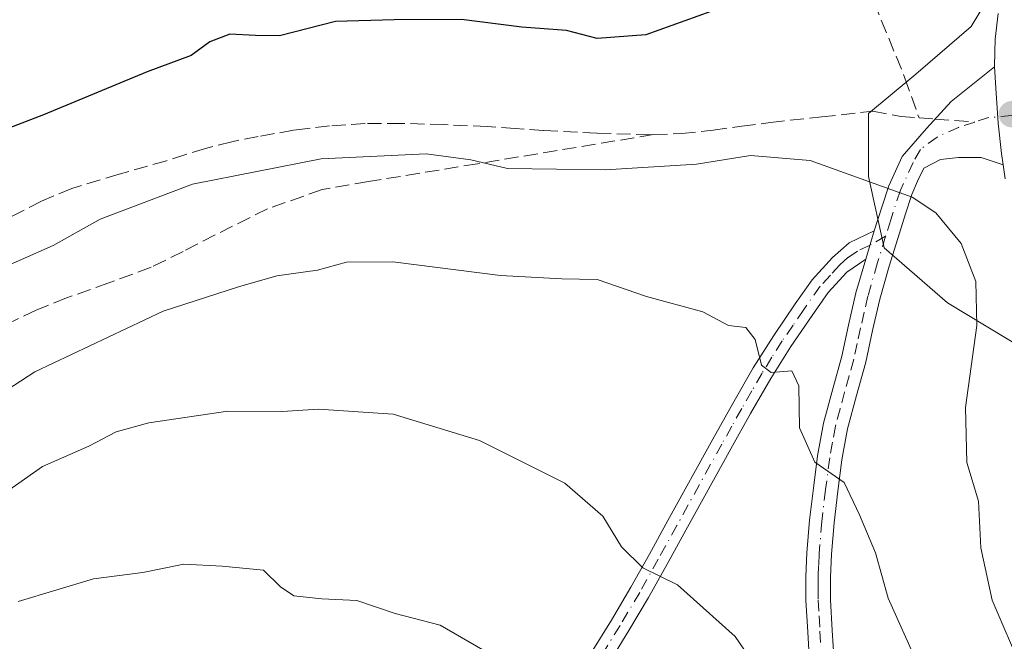
# Model space of a CAD drawing. Units: metres. Extents: x 634331 to 637781, y 4750566 to 4752947.
# Drawn here: x 634600 to 634716, y 4751487 to 4751560 of the extents above; entities that cross this region are included whole.
import ezdxf

# ---------------------------------------------------------------- set-up
doc = ezdxf.new("R2010")
doc.units = ezdxf.units.M
doc.header["$MEASUREMENT"] = 0
doc.linetypes.add('DGN Style 3', pattern=[2.307223458686699, 1.648016756204785, -0.6592067024819142])
doc.linetypes.add('DGN Style 4', pattern=[2.6384748266838614, 1.318413404963828, -0.6592067024819142, 0.001648016756204785, -0.6592067024819142])
for name, color, linetype, lineweight in [('Camino Cxs', 7, 'Continuous', 0), ('Camino eje', 30, 'DGN Style 4', 13), ('Carretera de calzada única Cxs', 7, 'Continuous', 13), ('Curva de nivel maestra', 30, 'Continuous', 30), ('Curva de nivel normal', 30, 'Continuous', 0), ('Matorral CxS', 135, 'Continuous', 0), ('Pastizal CxS', 92, 'Continuous', 0), ('Punto de cota en terreno', 7, 'Continuous', 0), ('Senda', 7, 'DGN Style 3', 0), ('Senda no paivmentada conexión', 7, 'DGN Style 3', 0)]:
    doc.layers.add(name, color=color, linetype=linetype, lineweight=lineweight)

# ---------------------------------------------------------------- blocks, each defined once
blk = doc.blocks.new('5PATER')
at = {"layer": 'Punto de cota en terreno', "linetype": 'Continuous', "lineweight": 0}
h = blk.add_hatch(color=51, dxfattribs=at)
edge = h.paths.add_edge_path()
edge.add_ellipse((0, 0), major_axis=(-0.1095731443231308, -0.1110710700762829), ratio=0.9994222409660322, start_angle=0, end_angle=360)

msp = doc.modelspace()

# ---------------------------------------------------------------- linework, layer by layer
at = {"layer": 'Camino Cxs', "color": 7, "linetype": 'Continuous', "lineweight": 0, "extrusion": (0.04437872180701566, 0.1458785706666452, 0.9883066182471066), "elevation": 722283.5320874844, "flags": 128}
msp.add_lwpolyline([(775695.7944525203, -4675097.115611749), (775695.7944525201, -4675093.604322363)], dxfattribs=at)
msp.add_lwpolyline([(775695.7944525203, -4675097.115611749), (775695.7944525201, -4675093.604322363)], dxfattribs=at)
at = {"layer": 'Camino Cxs', "color": 7, "linetype": 'Continuous', "lineweight": 0}
for points in [[(634693.2801000001, 4751484.050100001, 988.6627000000008), (634693.0601000005, 4751487.610099999, 988.0354999999981), (634692.8601000002, 4751491.340100001, 987.4879999999977), (634692.8501000004, 4751494.1501, 987.1257999999945), (634692.9600999998, 4751496.960100001, 986.8028000000049), (634693.2901, 4751500.800100001, 986.5497000000032), (634693.7301000003, 4751504.600099999, 986.1995000000024), (634694.2301000003, 4751508.390100001, 985.6766999999963), (634694.9301000005, 4751512.2401, 985.0350000000036), (634696.0100999996, 4751516.3101, 984.1830000000045), (634697.0900999998, 4751520.1501, 983.2048999999971), (634697.8800999997, 4751523.8201, 982.4728000000032), (634698.7600999996, 4751527.620100001, 981.8807999999991), (634699.9101, 4751531.620100001, 981.1935999999987), (634700.9200999998, 4751534.940099999, 980.6582000000053), (634701.8300999999, 4751537.870100001, 980.2054999999965), (634702.6401000004, 4751540.2601, 979.8945999999996), (634704.2100999998, 4751543.710100001, 979.5576000000001), (634707.0705000004, 4751547.040300001, 979.5063999999984), (634709.9802999999, 4751550.203299999, 979.8945999999996), (634715.1201, 4751554.3101, 979.3282000000036), (634715.2801000001, 4751551.190099999, 979.4471999999952), (634715.5500999996, 4751547.6501, 979.2933000000049), (634715.9401000004, 4751544.090100001, 979.2660999999936), (634716.1321, 4751542.7501, 979.2580000000017), (634713.5229000002, 4751543.624299999, 979.3184999999941), (634710.8661000002, 4751543.624299999, 979.4073000000062), (634708.7153000003, 4751543.371300001, 979.4946999999958), (634706.7801000001, 4751542.340100001, 979.5746000000073), (634706.0100999996, 4751540.8301, 979.701199999996), (634705.3601000002, 4751539.2501, 979.8527000000032), (634704.6001000004, 4751536.970100001, 980.107999999993), (634703.8901000004, 4751534.690099999, 980.4375), (634702.6901000004, 4751530.790100001, 981.117499999993), (634701.5701000001, 4751526.890100001, 981.7734000000056), (634700.7200999996, 4751523.190099999, 982.311600000001), (634699.9101, 4751519.450099999, 983.0601000000024), (634698.8201000001, 4751515.540100001, 983.8496000000014), (634697.7600999996, 4751511.600099999, 984.6486000000004), (634697.1001000004, 4751507.940099999, 985.3652000000002), (634696.6101000002, 4751504.2401, 986.1440000000002), (634696.1801000005, 4751500.5101, 986.6662000000069), (634695.8601000002, 4751496.780099999, 987.0060999999987), (634695.7600999996, 4751494.100099999, 987.3021000000008), (634695.7600999996, 4751491.420100001, 987.6276000000071), (634695.9600999998, 4751487.780099999, 988.124100000001), (634696.1901000004, 4751484.170100001, 988.7872000000062)], [(634700.9200999998, 4751534.940099999, 980.6582000000053), (634701.8300999999, 4751537.870100001, 980.2054999999965), (634702.6401000004, 4751540.2601, 979.8945999999996), (634704.2100999998, 4751543.710100001, 979.5576000000001), (634707.0705000004, 4751547.040300001, 979.5063999999984), (634709.9802999999, 4751550.203299999, 979.8945999999996), (634715.1201, 4751554.3101, 979.3282000000036)], [(634715.1201, 4751554.3101, 979.3282000000036), (634715.2801000001, 4751551.190099999, 979.4471999999952), (634715.5500999996, 4751547.6501, 979.2933000000049), (634715.9401000004, 4751544.090100001, 979.2660999999936), (634716.1321, 4751542.7501, 979.2580000000017)], [(634716.1321, 4751542.7501, 979.2580000000017), (634713.5229000002, 4751543.624299999, 979.3184999999941), (634710.8661000002, 4751543.624299999, 979.4073000000062), (634708.7153000003, 4751543.371300001, 979.4946999999958), (634706.7801000001, 4751542.340100001, 979.5746000000073), (634706.0100999996, 4751540.8301, 979.701199999996), (634705.3601000002, 4751539.2501, 979.8527000000032), (634704.6001000004, 4751536.970100001, 980.107999999993), (634703.8901000004, 4751534.690099999, 980.4375), (634702.6901000004, 4751530.790100001, 981.117499999993), (634701.5701000001, 4751526.890100001, 981.7734000000056), (634700.7200999996, 4751523.190099999, 982.311600000001), (634699.9101, 4751519.450099999, 983.0601000000024), (634698.8201000001, 4751515.540100001, 983.8496000000014), (634697.7600999996, 4751511.600099999, 984.6486000000004), (634697.1001000004, 4751507.940099999, 985.3652000000002), (634696.6101000002, 4751504.2401, 986.1440000000002), (634696.1801000005, 4751500.5101, 986.6662000000069), (634695.8601000002, 4751496.780099999, 987.0060999999987), (634695.7600999996, 4751494.100099999, 987.3021000000008), (634695.7600999996, 4751491.420100001, 987.6276000000071), (634695.9600999998, 4751487.780099999, 988.124100000001), (634696.1901000004, 4751484.170100001, 988.7872000000062)], [(634667.5301000001, 4751485.1501, 993.5418999999965), (634669.9001000002, 4751489.020099999, 992.532800000001), (634672.2001, 4751492.890100001, 991.1984999999986), (634674.3800999997, 4751496.800100001, 990.1144999999962), (634676.5800999999, 4751500.780099999, 989.603099999993), (634681.8800999997, 4751510.380100001, 987.6808000000019), (634684.2401000002, 4751514.5701, 987.1018999999943), (634686.6401000004, 4751518.780099999, 985.6536999999954), (634689.0500999996, 4751522.620100001, 984.3010999999971), (634691.6001000004, 4751526.360099999, 983.2168999999994), (634693.6001000004, 4751529.1801, 982.3516999999993), (634695.9901000002, 4751531.800100001, 981.5464999999967), (634697.9501, 4751533.530099999, 981.0362000000023), (634700.9200999998, 4751534.940099999, 980.6582000000053), (634699.9101, 4751531.620100001, 981.1935999999987), (634697.6801000005, 4751530.0801, 981.5755000000064), (634695.4801000003, 4751527.6601, 982.2991999999941), (634693.5800999999, 4751524.9801, 983.0607000000019), (634691.0601000005, 4751521.300100001, 984.2403000000049), (634688.7100999998, 4751517.540100001, 985.4590999999928), (634686.3300999999, 4751513.390100001, 987.2449999999953), (634683.9901000002, 4751509.210100001, 987.9087000000001), (634678.6901000004, 4751499.610099999, 989.555600000007), (634676.4901000002, 4751495.630100001, 990.3543000000063), (634674.2901, 4751491.690099999, 991.5087000000058), (634671.9600999998, 4751487.770099999, 992.7866000000067), (634669.6001000004, 4751483.920100001, 993.8444000000019)], [(634667.5301000001, 4751485.1501, 993.5418999999965), (634669.9001000002, 4751489.020099999, 992.532800000001), (634672.2001, 4751492.890100001, 991.1984999999986), (634674.3800999997, 4751496.800100001, 990.1144999999962), (634676.5800999999, 4751500.780099999, 989.603099999993), (634681.8800999997, 4751510.380100001, 987.6808000000019), (634684.2401000002, 4751514.5701, 987.1018999999943), (634686.6401000004, 4751518.780099999, 985.6536999999954), (634689.0500999996, 4751522.620100001, 984.3010999999971), (634691.6001000004, 4751526.360099999, 983.2168999999994), (634693.6001000004, 4751529.1801, 982.3516999999993), (634695.9901000002, 4751531.800100001, 981.5464999999967), (634697.9501, 4751533.530099999, 981.0362000000023), (634700.9200999998, 4751534.940099999, 980.6582000000053)], [(634699.9101, 4751531.620100001, 981.1935999999987), (634697.6801000005, 4751530.0801, 981.5755000000064), (634695.4801000003, 4751527.6601, 982.2991999999941), (634693.5800999999, 4751524.9801, 983.0607000000019), (634691.0601000005, 4751521.300100001, 984.2403000000049), (634688.7100999998, 4751517.540100001, 985.4590999999928), (634686.3300999999, 4751513.390100001, 987.2449999999953), (634683.9901000002, 4751509.210100001, 987.9087000000001), (634678.6901000004, 4751499.610099999, 989.555600000007), (634676.4901000002, 4751495.630100001, 990.3543000000063), (634674.2901, 4751491.690099999, 991.5087000000058), (634671.9600999998, 4751487.770099999, 992.7866000000067), (634669.6001000004, 4751483.920100001, 993.8444000000019)], [(634693.2801000001, 4751484.050100001, 988.6627000000008), (634693.0601000005, 4751487.610099999, 988.0354999999981), (634692.8601000002, 4751491.340100001, 987.4879999999977), (634692.8501000004, 4751494.1501, 987.1257999999945), (634692.9600999998, 4751496.960100001, 986.8028000000049), (634693.2901, 4751500.800100001, 986.5497000000032), (634693.7301000003, 4751504.600099999, 986.1995000000024), (634694.2301000003, 4751508.390100001, 985.6766999999963), (634694.9301000005, 4751512.2401, 985.0350000000036), (634696.0100999996, 4751516.3101, 984.1830000000045), (634697.0900999998, 4751520.1501, 983.2048999999971), (634697.8800999997, 4751523.8201, 982.4728000000032), (634698.7600999996, 4751527.620100001, 981.8807999999991), (634699.9101, 4751531.620100001, 981.1935999999987)]]:
    msp.add_polyline3d(points, dxfattribs=at)
at = {"layer": 'Camino eje', "color": 30, "linetype": 'DGN Style 4', "lineweight": 13, "extrusion": (0.07386226978720674, -0.1766436373530325, 0.9814995621418138), "elevation": -791488.0714660268, "flags": 128}
msp.add_lwpolyline([(2418616.477180139, 4062501.895065676), (2418613.727809964, 4062502.76885744), (2418612.131742828, 4062502.890028802)], dxfattribs=at)
at = {"layer": 'Camino eje', "color": 30, "linetype": 'DGN Style 4', "lineweight": 13}
for points in [[(634712.7637, 4751547.799500001, 979.4089999999997), (634710.8661000002, 4751547.1669, 979.4241999999941), (634708.3356999997, 4751546.028100001, 979.5014999999986), (634706.3551000003, 4751544.565099999, 979.5301999999939), (634705.4951, 4751543.0251, 979.5734999999986), (634704.0000999998, 4751539.755100001, 979.8812999999938), (634702.8551000003, 4751536.2601, 980.3479999999981), (634702.2544999998, 4751534.3237, 980.6631999999954)], [(634702.2544999998, 4751534.3237, 980.6631999999954), (634700.4151, 4751533.280099999, 980.920299999998), (634698.9301000005, 4751532.575099999, 981.110799999995), (634697.8151000004, 4751531.8051, 981.2983999999997), (634696.8350999998, 4751530.940099999, 981.5555000000023), (634695.7351000002, 4751529.7301, 981.9208999999975), (634694.5401, 4751528.420100001, 982.3279999999941), (634692.5900999998, 4751525.670100001, 983.1223000000028), (634691.3300999999, 4751523.8301, 983.6870000000055), (634690.0551000005, 4751521.960100001, 984.2593999999954), (634688.8501000004, 4751520.040100001, 984.8929000000062), (634687.6750999996, 4751518.1601, 985.4694000000019), (634686.4751000004, 4751516.0551, 986.4138999999997), (634685.2851, 4751513.9801, 987.126099999994), (634684.1151000002, 4751511.890100001, 987.4839000000065), (634682.9351000005, 4751509.795100001, 987.6958000000013), (634677.6350999996, 4751500.1951, 989.5420000000014), (634675.4351000005, 4751496.215100001, 990.2228000000032), (634673.2451, 4751492.290100001, 991.3208000000013), (634670.9301000005, 4751488.395099999, 992.640400000004), (634668.5651000004, 4751484.5351, 993.6906000000017)], [(634702.2544999998, 4751534.3237, 980.6631999999954), (634701.3000999996, 4751531.2051, 981.1665999999968), (634700.1651, 4751527.255100001, 981.8300000000017), (634699.7251000004, 4751525.3551, 982.1128999999928), (634699.3000999996, 4751523.505100001, 982.3938000000053), (634698.9051000001, 4751521.670100001, 982.7182999999932), (634698.5000999998, 4751519.800100001, 983.0967999999993), (634697.9550999999, 4751517.845100001, 983.4903000000049), (634697.4151, 4751515.925100001, 983.897100000002), (634696.8850999996, 4751513.9551, 984.376900000003), (634696.3450999996, 4751511.920100001, 984.8273999999947), (634695.9951, 4751509.995100001, 985.1889999999986), (634695.6651, 4751508.165100001, 985.5169000000025), (634695.1700999998, 4751504.420100001, 986.1646000000038), (634694.7351000002, 4751500.655099999, 986.6058000000049), (634694.4101, 4751496.870100001, 986.9046999999991), (634694.3551000003, 4751495.465100001, 987.0627999999997), (634694.3051000005, 4751494.1251, 987.2140000000073), (634694.3051000005, 4751492.7851, 987.3683000000019), (634694.3101000005, 4751491.380100001, 987.5576000000001), (634694.4101, 4751489.515100001, 987.8221999999952), (634694.5100999996, 4751487.6951, 988.0792999999976), (634694.6201, 4751485.915100001, 988.3953000000038)]]:
    msp.add_polyline3d(points, dxfattribs=at)
at = {"layer": 'Carretera de calzada única Cxs', "color": 7, "linetype": 'Continuous', "lineweight": 13}
for points in [[(634716.3701, 4751541.090100001, 979.2390000000015), (634716.1321, 4751542.7501, 979.2580000000017), (634715.9401000004, 4751544.090100001, 979.2660999999936), (634715.5500999996, 4751547.6501, 979.2933000000049), (634715.2801000001, 4751551.190099999, 979.4471999999952), (634715.1201, 4751554.3101, 979.3282000000036), (634715.1501000002, 4751556.090100001, 979.1254000000046), (634715.1601, 4751557.5701, 978.9631999999983), (634715.5301000001, 4751560.610099999, 978.7621000000073)], [(634715.1201, 4751554.3101, 979.3282000000036), (634715.1501000002, 4751556.090100001, 979.1254000000046), (634715.1601, 4751557.5701, 978.9631999999983), (634715.5301000001, 4751560.610099999, 978.7621000000073)], [(634715.1201, 4751554.3101, 979.3282000000036), (634715.2801000001, 4751551.190099999, 979.4471999999952), (634715.5500999996, 4751547.6501, 979.2933000000049), (634715.9401000004, 4751544.090100001, 979.2660999999936), (634716.1321, 4751542.7501, 979.2580000000017)], [(634716.3701, 4751541.090100001, 979.2390000000015), (634716.1321, 4751542.7501, 979.2580000000017)]]:
    msp.add_polyline3d(points, dxfattribs=at)
at = {"layer": 'Curva de nivel maestra', "color": 30, "linetype": 'Continuous', "lineweight": 30, "elevation": 975, "flags": 128}
msp.add_lwpolyline([(634681.6500000004, 4751560.860099999), (634673.9800000006, 4751558.0801), (634668.2199999997, 4751557.6501), (634664.5899999999, 4751558.5801), (634659.3499999996, 4751559.0101), (634652.2199999997, 4751559.880100001), (634644.2699999996, 4751559.840100001), (634637.3600000005, 4751559.6501), (634630.7599999999, 4751557.960100001), (634627.9299999997, 4751558.020099999), (634624.8899999997, 4751558.1801), (634622.5499999998, 4751557.2501), (634620.3200000003, 4751555.640100001), (634615.1200000001, 4751553.7301), (634602.9199999999, 4751548.6601), (634591.8200000003, 4751544.4001)], dxfattribs=at)
at = {"layer": 'Curva de nivel normal', "color": 30, "linetype": 'Continuous', "lineweight": 0, "flags": 128}
for points, elevation in [([(634718.3899999997, 4751483.02), (634714.8399999999, 4751491.350000001), (634713.5, 4751497.539999999), (634713.2300000006, 4751503.07), (634711.8300000001, 4751507.600000001), (634711.6600000003, 4751514.100000001), (634713.0099999999, 4751523.779999999), (634712.8899999997, 4751528.960000001), (634711.1600000003, 4751533.480000001), (634708.1600000003, 4751537.09), (634705.4000000004, 4751538.92), (634693.3600000005, 4751543.24), (634686.3099999997, 4751543.859999999), (634679.9500000002, 4751542.82), (634669.2000000002, 4751542.16), (634657.6500000004, 4751542.300000001), (634653.3300000001, 4751543.34), (634648.0700000003, 4751544.039999999), (634635.6600000003, 4751543.439999999), (634620.5, 4751540.449999999), (634609.6100000005, 4751536.350000001), (634604.0499999998, 4751533.220000001), (634596.5499999998, 4751529.92)], 980), ([(634705.9800000006, 4751483.970000001), (634702.54, 4751491.600000001), (634701.0599999997, 4751496.949999999), (634699.1799999997, 4751501.42), (634697.3799999999, 4751505.26), (634693.9100000003, 4751507.67), (634692.0899999999, 4751511.720000001), (634692.0300000003, 4751516.65), (634691.1799999997, 4751518.430000001), (634688.7400000002, 4751518.25), (634687.6299999999, 4751519.100000001), (634686.8700000001, 4751522.15), (634685.7800000003, 4751523.539999999), (634683.7199999997, 4751523.800000001), (634680.6900000004, 4751525.380000001), (634674.0599999997, 4751527.199999999), (634668.2400000002, 4751529.220000001), (634664.0499999998, 4751529.289999999), (634656.8200000003, 4751529.680000001), (634644.1100000005, 4751531.289999999), (634638.6600000003, 4751531.27), (634635.2199999997, 4751530.32), (634630.4199999999, 4751529.65), (634625.9199999999, 4751528.359999999), (634617.0199999996, 4751525.460000001), (634601.8799999999, 4751518.32), (634592.7400000002, 4751512.390000001)], 985), ([(634687.2000000002, 4751483.100000001), (634684.5, 4751487.09), (634677.7000000002, 4751493.16), (634673.6200000001, 4751495.180000001), (634671.0800000001, 4751497.65), (634668.9100000003, 4751501.289999999), (634664.4299999997, 4751505.16), (634654.3499999996, 4751510.220000001), (634644.1399999997, 4751513.32), (634635.3600000005, 4751513.9), (634631.0800000001, 4751513.640000001), (634624.6500000004, 4751513.680000001), (634615.3200000003, 4751512.300000001), (634611.4699999997, 4751511.220000001), (634608.2699999996, 4751509.539999999), (634602.7999999998, 4751507.16), (634593.2100000001, 4751500.4)], 990), ([(634657.2400000002, 4751484.060000001), (634649.7000000002, 4751488.41), (634644.3799999999, 4751489.810000001), (634639.8899999997, 4751491.33), (634635.7400000002, 4751491.51), (634632.4500000002, 4751491.890000001), (634630.8600000005, 4751492.960000001), (634628.8499999996, 4751494.92), (634623.9800000006, 4751495.390000001), (634619.4800000006, 4751495.609999999), (634614.6200000001, 4751494.630000001), (634608.8099999997, 4751493.9), (634599.9199999999, 4751491.210000001)], 995)]:
    msp.add_lwpolyline(points, dxfattribs=dict(at, elevation=elevation))
at = {"layer": 'Matorral CxS', "color": 135, "linetype": 'Continuous', "lineweight": 0}
for points in [[(634717.9441000001, 4751568.372099999, 977.996499999994), (634712.3526999997, 4751559.053900001, 978.060500000007), (634705.8295, 4751553.463099999, 978.4621000000043), (634700.2383000003, 4751548.804099999, 978.7734999999958), (634700.2380999997, 4751541.349500001, 979.626900000003), (634702.1017000005, 4751532.962900001, 980.6377999999969), (634709.5563000003, 4751526.439900001, 980.2978000000004), (634718.8746999997, 4751520.8487, 978.2320999999939), (634728.1933000004, 4751520.8485, 977.0201999999991), (634733.7845000002, 4751528.3029, 977.550000000003), (634744.9671, 4751545.0755, 982.3160999999964), (634752.7493000004, 4751558.1579, 985.2051999999967), (634763.7531000003, 4751548.376300001, 984.3589000000065), (634786.9846999999, 4751558.157099999, 988.6008000000003), (634806.5482999999, 4751583.8325, 993.8674000000028)], [(634806.5482999999, 4751583.8325, 993.8674000000028), (634786.9846999999, 4751558.157099999, 988.6008000000003), (634763.7531000003, 4751548.376300001, 984.3589000000065), (634752.7493000004, 4751558.1579, 985.2051999999967), (634744.9671, 4751545.0755, 982.3160999999964), (634733.7845000002, 4751528.3029, 977.550000000003), (634728.1933000004, 4751520.8485, 977.0201999999991), (634718.8746999997, 4751520.8487, 978.2320999999939), (634709.5563000003, 4751526.439900001, 980.2978000000004), (634702.1017000005, 4751532.962900001, 980.6377999999969), (634700.2380999997, 4751541.349500001, 979.626900000003), (634700.2383000003, 4751548.804099999, 978.7734999999958), (634705.8295, 4751553.463099999, 978.4621000000043), (634712.3526999997, 4751559.053900001, 978.060500000007), (634717.9441000001, 4751568.372099999, 977.996499999994)]]:
    msp.add_polyline3d(points, dxfattribs=at)
at = {"layer": 'Pastizal CxS', "color": 92, "linetype": 'Continuous', "lineweight": 0}
msp.add_polyline3d([(634806.5482999999, 4751583.8325, 993.8674000000028), (634786.9846999999, 4751558.157099999, 988.6008000000003), (634763.7531000003, 4751548.376300001, 984.3589000000065), (634752.7493000004, 4751558.1579, 985.2051999999967), (634744.9671, 4751545.0755, 982.3160999999964), (634733.7845000002, 4751528.3029, 977.550000000003), (634728.1933000004, 4751520.8485, 977.0201999999991), (634718.8746999997, 4751520.8487, 978.2320999999939), (634709.5563000003, 4751526.439900001, 980.2978000000004), (634702.1017000005, 4751532.962900001, 980.6377999999969), (634700.2380999997, 4751541.349500001, 979.626900000003), (634700.2383000003, 4751548.804099999, 978.7734999999958), (634705.8295, 4751553.463099999, 978.4621000000043), (634712.3526999997, 4751559.053900001, 978.060500000007), (634717.9441000001, 4751568.372099999, 977.996499999994)], dxfattribs=at)
msp.add_polyline3d([(634806.5482999999, 4751583.8325, 993.8674000000028), (634786.9846999999, 4751558.157099999, 988.6008000000003), (634763.7531000003, 4751548.376300001, 984.3589000000065), (634752.7493000004, 4751558.1579, 985.2051999999967), (634744.9671, 4751545.0755, 982.3160999999964), (634733.7845000002, 4751528.3029, 977.550000000003), (634728.1933000004, 4751520.8485, 977.0201999999991), (634718.8746999997, 4751520.8487, 978.2320999999939), (634709.5563000003, 4751526.439900001, 980.2978000000004), (634702.1017000005, 4751532.962900001, 980.6377999999969), (634700.2380999997, 4751541.349500001, 979.626900000003), (634700.2383000003, 4751548.804099999, 978.7734999999958), (634705.8295, 4751553.463099999, 978.4621000000043), (634712.3526999997, 4751559.053900001, 978.060500000007), (634717.9441000001, 4751568.372099999, 977.996499999994)], dxfattribs=at)
at = {"layer": 'Senda', "color": 7, "linetype": 'DGN Style 3', "lineweight": 0}
for points in [[(634667.3438999997, 4751603.467499999, 963.4863000000041), (634669.7477000002, 4751601.569700001, 964.2222999999941), (634672.6574999997, 4751599.292300001, 965.3233000000038), (634678.8569, 4751592.966499999, 966.7526999999973), (634686.1951000001, 4751584.9957, 969.3473999999987), (634691.8882999998, 4751579.6821, 971.2562000000034), (634695.6838999996, 4751572.596899999, 973.1154999999999), (634700.8711000001, 4751561.969500001, 976.3157000000066), (634704.5401, 4751552.9867, 979.7296999999963), (634706.2008999997, 4751548.2751, 979.5785000000034)], [(634674.8685, 4751546.3147, 979.4244000000036), (634678.2001, 4751546.440099999, 979.4811999999948), (634681.9001000002, 4751546.840100001, 980.1512999999978), (634685.2901, 4751547.300100001, 980.5102999999945), (634688.6901000004, 4751547.7501, 980.3255999999965), (634694.7200999996, 4751548.4001, 979.2562999999938), (634700.7500999998, 4751549.0701, 979.2712000000029), (634704.0340999998, 4751548.4321, 979.4339000000037), (634706.2008999997, 4751548.2751, 979.5785000000034), (634708.0811000001, 4751548.138800001, 979.6242000000057)], [(634674.8685, 4751546.3147, 979.4244000000036), (634674.4801000003, 4751546.300100001, 979.4379999999946), (634668.1901000004, 4751546.470100001, 979.2697999999947), (634661.9001000002, 4751546.8101, 979.0393999999943), (634658.5701000001, 4751547.040100001, 979.1882999999945), (634655.2401000002, 4751547.2601, 979.1977999999945), (634650.1601, 4751547.4901, 979.2360000000045), (634645.0800999999, 4751547.640100001, 979.234500000006), (634640.8601000002, 4751547.610099999, 979.2062000000006), (634636.6401000004, 4751547.340100001, 979.2936999999948), (634633.1201, 4751546.9101, 979.4284999999946), (634632.4200999998, 4751546.8201, 979.4603000000062), (634628.2301000003, 4751546.090100001, 979.6254000000046), (634625.1101000002, 4751545.470100001, 979.8730999999971), (634622.0301000001, 4751544.690099999, 980.123900000006), (634619.7100999998, 4751543.970100001, 980.0920999999945), (634617.4001000002, 4751543.2301, 979.8842000000004), (634611.8201000001, 4751541.640100001, 979.6754999999977), (634606.2500999998, 4751539.970100001, 979.1855999999971), (634602.6700999998, 4751538.460100001, 978.4651000000014), (634599.2100999998, 4751536.6801, 978.6613999999972)], [(634674.8685, 4751546.3147, 979.4244000000036), (634654.1201, 4751542.880100001, 981.017200000002), (634641.2600999996, 4751540.770099999, 981.6462999999932), (634635.7801000001, 4751539.8201, 981.773199999996), (634629.3400999998, 4751537.5701, 982.5708000000013), (634623.1700999998, 4751534.4801, 983.2912000000069), (634619.3901000004, 4751532.530099999, 983.1146000000008), (634615.5900999998, 4751530.6601, 984.6514000000025), (634610.6300999997, 4751528.8101, 984.0755000000064), (634605.6300999997, 4751527.050100001, 982.838699999993), (634602.0401, 4751525.5801, 983.0607000000019), (634598.5201000003, 4751523.920100001, 983.1842999999935)]]:
    msp.add_polyline3d(points, dxfattribs=at)
at = {"layer": 'Senda no paivmentada conexión', "color": 7, "linetype": 'DGN Style 3', "lineweight": 0, "extrusion": (0.04566938749212401, -0.003309192160602281, 0.9989511280805174), "elevation": 14241.54014818203, "flags": 128}
msp.add_lwpolyline([(4784993.769011393, -289304.0481350439), (4784993.769011393, -289308.7479412409)], dxfattribs=at)

# ---------------------------------------------------------------- block references
at = {"layer": 'Punto de cota en terreno', "color": 7, "linetype": 'Continuous', "lineweight": 0, "xscale": 10, "yscale": 10, "zscale": 10}
msp.add_blockref('5PATER', (634717.1399999997, 4751548.720000001, 979.3200000000071), dxfattribs=at)

doc.saveas('drawing.dxf')
